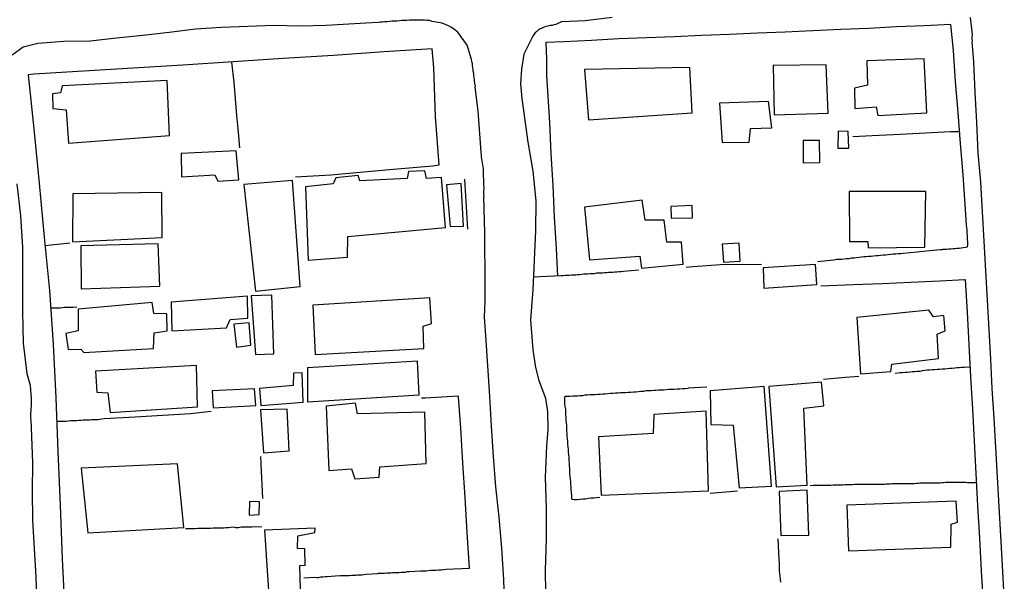
# Model space of a CAD drawing. Units: millimetres. Extents: x 190346 to 192761, y 1682605 to 1685379.
# Drawn here: x 190407 to 190518, y 1684121 to 1684184 of the extents above; entities that cross this region are included whole.
import ezdxf

# ---------------------------------------------------------------- set-up
doc = ezdxf.new("R2010")
doc.units = ezdxf.units.MM
for name, color, linetype in [('V-EDIFICACAO', 31, 'Continuous'), ('V-LOTE', 10, 'Continuous'), ('V-QUADRA', 21, 'Continuous'), ('V-TESTADA', 41, 'Continuous')]:
    doc.layers.add(name, color=color, linetype=linetype)

msp = doc.modelspace()

# ---------------------------------------------------------------- linework, layer by layer
at = {"layer": 'V-EDIFICACAO'}
for points in [[(190491.84, 1684178.67), (190491.97, 1684173.11), (190498.07, 1684173.3), (190497.81, 1684178.72), (190491.84, 1684178.67)], [(190502.4, 1684179.17), (190502.5, 1684176.44), (190501, 1684176.1), (190501.06, 1684173.83), (190503.44, 1684174.02), (190503.66, 1684173.04), (190509.15, 1684173.31), (190508.87, 1684179.41), (190502.4, 1684179.17)], [(190470.61, 1684178.21), (190471.06, 1684172.55), (190482.74, 1684173.31), (190482.49, 1684178.42), (190470.61, 1684178.21)], [(190411.8, 1684176.38), (190411.58, 1684175.57), (190410.69, 1684175.46), (190410.74, 1684173.81), (190412.24, 1684173.65), (190412.49, 1684169.9), (190423.89, 1684170.76), (190423.62, 1684176.97), (190411.8, 1684176.38)], [(190485.83, 1684174.43), (190486.12, 1684169.99), (190489.14, 1684170.02), (190489.3, 1684171.55), (190491.69, 1684171.62), (190491.34, 1684174.62), (190485.83, 1684174.43)], [(190499.16, 1684171.25), (190499.15, 1684169.36), (190500.37, 1684169.36), (190500.29, 1684171.23), (190499.16, 1684171.25)], [(190495.25, 1684170.22), (190495.25, 1684167.7), (190497.13, 1684167.75), (190497.08, 1684170.22), (190495.25, 1684170.22)], [(190425.18, 1684168.76), (190425.21, 1684166.11), (190428.98, 1684166.36), (190429.32, 1684165.64), (190431.68, 1684165.79), (190431.37, 1684169.05), (190425.18, 1684168.76)], [(190445.29, 1684165.67), (190445.13, 1684166.27), (190442.6, 1684165.99), (190442.3, 1684165.34), (190439.2, 1684165.01), (190439.48, 1684156.74), (190443.9, 1684157.08), (190443.95, 1684159.39), (190454.97, 1684160.43), (190454.51, 1684166.05), (190452.82, 1684165.94), (190452.64, 1684166.78), (190450.77, 1684166.7), (190450.64, 1684165.94), (190445.29, 1684165.67)], [(190432.26, 1684165.26), (190433.57, 1684153.25), (190438.57, 1684153.77), (190437.73, 1684165.71), (190432.26, 1684165.26)], [(190455.06, 1684165.21), (190455.49, 1684160.52), (190456.97, 1684160.56), (190456.73, 1684165.36), (190455.06, 1684165.21)], [(190412.99, 1684164.21), (190412.94, 1684158.81), (190423.04, 1684159.27), (190423, 1684164.36), (190412.99, 1684164.21)], [(190500.42, 1684164.48), (190500.44, 1684158.85), (190502.51, 1684158.83), (190502.55, 1684158.14), (190508.95, 1684158.2), (190509.07, 1684164.47), (190500.42, 1684164.48)], [(190477.44, 1684161.25), (190477.1, 1684163.48), (190470.6, 1684162.7), (190471.16, 1684156.76), (190476.84, 1684157.19), (190477.04, 1684155.83), (190481.72, 1684156.27), (190481.55, 1684158.76), (190479.88, 1684158.75), (190479.57, 1684161.23), (190477.44, 1684161.25)], [(190480.32, 1684162.79), (190480.36, 1684161.45), (190482.79, 1684161.51), (190482.73, 1684162.9), (190480.32, 1684162.79)], [(190413.88, 1684158.34), (190413.92, 1684153.51), (190422.78, 1684153.81), (190422.6, 1684158.57), (190413.88, 1684158.34)], [(190486.12, 1684158.53), (190486.26, 1684156.49), (190488.16, 1684156.61), (190488.03, 1684158.66), (190486.12, 1684158.53)], [(190490.75, 1684155.86), (190490.82, 1684153.58), (190496.79, 1684153.98), (190496.62, 1684156.25), (190490.75, 1684155.86)], [(190413.59, 1684151.2), (190413.58, 1684148.79), (190412.21, 1684148.49), (190412.46, 1684146.68), (190413.9, 1684146.7), (190414.22, 1684146.32), (190422.06, 1684146.8), (190422.15, 1684148.54), (190423.6, 1684148.76), (190423.58, 1684150.68), (190422.09, 1684150.71), (190421.91, 1684151.95), (190413.59, 1684151.2)], [(190424.07, 1684152.02), (190424.14, 1684148.77), (190430.29, 1684149.12), (190430.69, 1684150.05), (190432.7, 1684150.19), (190432.64, 1684152.66), (190424.07, 1684152.02)], [(190433.07, 1684152.72), (190433.55, 1684146.12), (190435.64, 1684146.19), (190435.39, 1684152.8), (190433.07, 1684152.72)], [(190440.01, 1684151.67), (190440.26, 1684146.12), (190452.5, 1684146.79), (190452.43, 1684149.3), (190453.37, 1684149.61), (190453.18, 1684152.49), (190440.01, 1684151.67)], [(190501.27, 1684150.27), (190501.69, 1684143.92), (190505.1, 1684144.21), (190505.22, 1684145.02), (190510.48, 1684145.65), (190510.34, 1684148.4), (190511.23, 1684148.79), (190511.09, 1684150.5), (190509.91, 1684150.36), (190509.4, 1684151.09), (190501.27, 1684150.27)], [(190431.1, 1684149.54), (190431.41, 1684146.92), (190433.02, 1684147.15), (190432.85, 1684149.69), (190431.1, 1684149.54)], [(190439.4, 1684144.62), (190439.41, 1684140.77), (190451.98, 1684141.55), (190451.82, 1684145.35), (190439.4, 1684144.62)], [(190415.52, 1684144.23), (190415.69, 1684141.87), (190416.92, 1684141.79), (190417.2, 1684139.58), (190427.03, 1684140.21), (190426.92, 1684144.88), (190415.52, 1684144.23)], [(190434, 1684142.29), (190434.17, 1684140.38), (190438.91, 1684140.75), (190438.81, 1684144.05), (190437.82, 1684143.99), (190437.8, 1684142.63), (190434, 1684142.29)], [(190491.37, 1684142.5), (190492.2, 1684131.22), (190495.7, 1684131.41), (190495.32, 1684140.06), (190497.55, 1684140.31), (190497.32, 1684143), (190491.37, 1684142.5)], [(190428.66, 1684142.03), (190428.8, 1684140.09), (190433.61, 1684140.38), (190433.43, 1684142.25), (190428.66, 1684142.03)], [(190490.84, 1684142.51), (190484.75, 1684142.01), (190484.85, 1684138.21), (190487.36, 1684138.16), (190488.03, 1684131.09), (190491.66, 1684131.28), (190490.84, 1684142.51)], [(190434.11, 1684139.86), (190434.45, 1684135.02), (190437.35, 1684135.26), (190437.11, 1684139.97), (190434.11, 1684139.86)], [(190445.03, 1684139.43), (190444.81, 1684140.63), (190441.51, 1684140.29), (190441.83, 1684133.05), (190444.36, 1684133.23), (190444.75, 1684132.1), (190447.48, 1684132.3), (190447.55, 1684133.45), (190452.77, 1684133.84), (190452.64, 1684139.63), (190445.03, 1684139.43)], [(190478.43, 1684139.37), (190478.34, 1684137.2), (190472.17, 1684136.83), (190472.49, 1684130.27), (190484.56, 1684130.75), (190484.3, 1684139.72), (190478.43, 1684139.37)], [(190413.94, 1684133.32), (190414.66, 1684126.02), (190425.47, 1684126.64), (190424.79, 1684133.79), (190413.94, 1684133.32)], [(190492.53, 1684130.67), (190492.71, 1684125.71), (190495.87, 1684125.77), (190495.69, 1684130.83), (190492.53, 1684130.67)], [(190432.87, 1684129.55), (190432.83, 1684128.01), (190433.98, 1684128.09), (190434, 1684129.53), (190432.87, 1684129.55)], [(190500.14, 1684129.13), (190500.33, 1684124.01), (190511.88, 1684124.4), (190511.89, 1684127.01), (190512.61, 1684127.22), (190512.46, 1684129.58), (190500.14, 1684129.13)], [(190434.58, 1684126.33), (190435.35, 1684114.42), (190441.31, 1684114.61), (190441.26, 1684115.67), (190438.75, 1684115.75), (190438.54, 1684122.33), (190439.16, 1684122.4), (190439.12, 1684124.21), (190438.28, 1684124.27), (190438.32, 1684125.68), (190440.23, 1684126.06), (190440.29, 1684126.54), (190434.58, 1684126.33)]]:
    msp.add_lwpolyline(points, close=True, dxfattribs=at)
at = {"layer": 'V-LOTE'}
for points in [[(190513.75, 1684158.25), (190513.8, 1684158.42), (190513.78, 1684158.64), (190513.78, 1684158.85), (190513.76, 1684159.07), (190513.74, 1684159.28), (190513.74, 1684159.5), (190513.72, 1684159.76), (190513.69, 1684159.97), (190513.69, 1684159.99), (190513.69, 1684160.19), (190513.67, 1684160.4), (190513.65, 1684160.62), (190513.63, 1684160.87), (190513.61, 1684161.09), (190513.61, 1684161.3), (190513.24, 1684166.33), (190512.97, 1684169.89), (190512.68, 1684173.37), (190512.39, 1684176.85), (190512.15, 1684180.33), (190511.86, 1684183.28), (190508.9, 1684183.12), (190505.75, 1684183.03), (190502.6, 1684182.84), (190499.47, 1684182.7), (190496.34, 1684182.56), (190493.21, 1684182.42), (190490.08, 1684182.28), (190486.95, 1684182.14), (190483.83, 1684182.02), (190480.71, 1684181.9), (190477.59, 1684181.78), (190474.49, 1684181.66), (190471.39, 1684181.47), (190468.32, 1684181.33), (190466.26, 1684181.24), (190466.34, 1684179.38), (190466.34, 1684177.53), (190466.68, 1684172.25), (190466.83, 1684168.69), (190467.04, 1684165.14), (190467.19, 1684161.59), (190467.41, 1684158.06), (190467.58, 1684154.93)], [(190454.25, 1684167.47), (190453.83, 1684172.88), (190453.63, 1684178.39), (190453.46, 1684180.54), (190448.04, 1684180.2), (190442.33, 1684179.8), (190436.68, 1684179.43), (190431.03, 1684179.06), (190425.38, 1684178.69), (190419.79, 1684178.35), (190414.2, 1684178.01), (190408.61, 1684177.67), (190407.96, 1684177.59), (190408.58, 1684171.51), (190409.2, 1684165.41), (190409.74, 1684159.34), (190410.36, 1684153.3), (190410.78, 1684147.26), (190411.06, 1684141.22), (190411.29, 1684135.18), (190411.54, 1684129.14), (190411.79, 1684123.1), (190412.07, 1684117.06)], [(190430.86, 1684179.05), (190431.1, 1684176.77), (190431.25, 1684174.89), (190431.43, 1684173.01), (190431.61, 1684171.13), (190431.74, 1684169.37)], [(190512.86, 1684171.17), (190511.83, 1684171.17), (190506.18, 1684170.89), (190502.99, 1684170.75), (190500.83, 1684170.62)], [(190438.08, 1684166.13), (190442.06, 1684166.34), (190449.06, 1684167), (190453.52, 1684167.34), (190454.25, 1684167.47)], [(190409.84, 1684158.4), (190411.25, 1684158.52), (190412.63, 1684158.67)], [(190496.86, 1684156.6), (190498.7, 1684156.76), (190498.92, 1684156.8), (190499.01, 1684156.83), (190499.11, 1684156.83), (190499.31, 1684156.85), (190499.57, 1684156.85), (190499.87, 1684156.89), (190500.13, 1684156.91), (190500.43, 1684156.93), (190500.69, 1684156.98), (190500.99, 1684156.98), (190501.25, 1684157.04), (190501.55, 1684157.08), (190501.8, 1684157.11), (190502.06, 1684157.13), (190502.32, 1684157.15), (190502.58, 1684157.19), (190502.88, 1684157.19), (190503.14, 1684157.23), (190503.44, 1684157.26), (190503.7, 1684157.26), (190504, 1684157.3), (190504.26, 1684157.32), (190504.56, 1684157.34), (190504.82, 1684157.36), (190505.12, 1684157.39), (190505.37, 1684157.43), (190505.68, 1684157.45), (190505.93, 1684157.47), (190506.24, 1684157.49), (190506.49, 1684157.52), (190508.06, 1684157.68), (190509.51, 1684157.84), (190510.66, 1684157.94), (190510.92, 1684157.92), (190510.97, 1684157.97), (190511.14, 1684157.97), (190511.4, 1684157.97), (190511.66, 1684158.01), (190511.87, 1684158.01), (190512.13, 1684158.05), (190512.34, 1684158.05), (190512.56, 1684158.1), (190512.82, 1684158.1), (190513.75, 1684158.25)], [(190476.72, 1684155.59), (190475.02, 1684155.44), (190474.74, 1684155.43), (190474.49, 1684155.41), (190474.27, 1684155.38), (190474.01, 1684155.38), (190473.8, 1684155.34), (190473.58, 1684155.34), (190473.33, 1684155.34), (190473.11, 1684155.3), (190472.85, 1684155.3), (190472.64, 1684155.28), (190472.42, 1684155.26), (190472.16, 1684155.26), (190471.95, 1684155.26), (190471.69, 1684155.21), (190471.48, 1684155.21), (190471.26, 1684155.21), (190471, 1684155.17), (190470.79, 1684155.17), (190470.53, 1684155.17), (190470.31, 1684155.11), (190470.06, 1684155.08), (190469.84, 1684155.08), (190469.63, 1684155.04), (190469.37, 1684155.04), (190469.15, 1684155.04), (190468.89, 1684155.02), (190468.68, 1684155), (190468.46, 1684155), (190468.21, 1684154.95), (190467.99, 1684154.95), (190464.84, 1684154.8)], [(190490.55, 1684156.25), (190485.94, 1684156.2), (190482.81, 1684155.99), (190482.05, 1684155.92)], [(190497.24, 1684153.83), (190500.88, 1684153.98), (190504.14, 1684154.12), (190507.38, 1684154.26), (190510.62, 1684154.4), (190513.45, 1684154.54)], [(190513.46, 1684154.55), (190513.47, 1684154.55), (190513.71, 1684150.89), (190513.88, 1684147.25), (190514.1, 1684143.61), (190514.29, 1684139.97), (190514.48, 1684136.33), (190514.67, 1684132.69), (190514.86, 1684129.05), (190515.08, 1684125.41), (190515.3, 1684121.75), (190515.51, 1684118.09), (190515.7, 1684114.43), (190515.91, 1684110.77), (190516.12, 1684107.11), (190516.21, 1684105.63)], [(190410.5, 1684151.36), (190411.07, 1684151.37), (190411.33, 1684151.38), (190411.55, 1684151.38), (190411.81, 1684151.41), (190412.02, 1684151.43), (190412.24, 1684151.43), (190412.5, 1684151.45), (190412.71, 1684151.45), (190412.97, 1684151.45), (190413.42, 1684151.48)], [(190514.04, 1684144.68), (190513.37, 1684144.66), (190513.08, 1684144.63), (190512.82, 1684144.59), (190512.56, 1684144.59), (190512.3, 1684144.57), (190512, 1684144.54), (190511.74, 1684144.52), (190511.44, 1684144.5), (190511.18, 1684144.46), (190510.88, 1684144.46), (190510.62, 1684144.41), (190510.32, 1684144.41), (190510.06, 1684144.39), (190509.76, 1684144.37), (190509.5, 1684144.33), (190509.2, 1684144.33), (190508.95, 1684144.29), (190508.64, 1684144.27), (190508.39, 1684144.2), (190508.09, 1684144.18), (190507.83, 1684144.16), (190507.53, 1684144.14), (190507.27, 1684144.11), (190506.97, 1684144.09), (190506.71, 1684144.07), (190506.41, 1684144.05), (190506.15, 1684144.03), (190505.59, 1684143.97)], [(190501.5, 1684143.62), (190500.01, 1684143.52), (190497.51, 1684143.28)], [(190484.37, 1684142.43), (190482.28, 1684142.31), (190482.25, 1684142.29), (190481.93, 1684142.26), (190481.63, 1684142.24), (190481.33, 1684142.22), (190481.03, 1684142.22), (190480.72, 1684142.18), (190480.42, 1684142.18), (190480.12, 1684142.16), (190479.82, 1684142.13), (190479.52, 1684142.11), (190479.22, 1684142.09), (190478.96, 1684142.09), (190478.66, 1684142.05), (190478.4, 1684142.05), (190478.1, 1684142.03), (190477.8, 1684142.01), (190477.5, 1684142.01), (190477.24, 1684141.96), (190476.94, 1684141.94), (190476.68, 1684141.9), (190476.38, 1684141.88), (190476.12, 1684141.88), (190475.82, 1684141.83), (190475.52, 1684141.83), (190475.22, 1684141.79), (190474.96, 1684141.79), (190474.66, 1684141.79), (190474.4, 1684141.75), (190474.1, 1684141.75), (190473.84, 1684141.7), (190473.54, 1684141.7), (190473.24, 1684141.68), (190472.94, 1684141.66), (190472.68, 1684141.66), (190472.38, 1684141.62), (190472.12, 1684141.62), (190471.82, 1684141.58), (190471.56, 1684141.58), (190471.26, 1684141.58), (190470.96, 1684141.53), (190470.66, 1684141.51), (190470.4, 1684141.45), (190470.1, 1684141.45), (190469.84, 1684141.4), (190469.54, 1684141.4), (190469.28, 1684141.4), (190468.98, 1684141.36), (190468.68, 1684141.36), (190468.48, 1684141.36), (190468.37, 1684141.31)], [(190456.38, 1684141.4), (190452.71, 1684141.19), (190452.25, 1684141.19)], [(190457.64, 1684122.04), (190457.4, 1684126.07), (190457.16, 1684129.99), (190456.92, 1684133.91), (190456.68, 1684137.83), (190456.41, 1684141.29), (190456.38, 1684141.4)], [(190468.37, 1684141.32), (190468.35, 1684140.87), (190468.37, 1684140.57), (190468.39, 1684140.27), (190468.46, 1684139.97), (190468.48, 1684139.67), (190468.48, 1684139.36), (190468.5, 1684139.06), (190468.52, 1684138.72), (190468.55, 1684138.42), (190468.57, 1684138.12), (190468.57, 1684137.82), (190468.57, 1684137.51), (190468.61, 1684137.21), (190468.63, 1684136.91), (190468.65, 1684136.61), (190468.68, 1684136.31), (190468.7, 1684136.01), (190468.74, 1684135.71), (190468.76, 1684135.41), (190468.78, 1684135.11), (190468.81, 1684134.8), (190468.83, 1684134.5), (190468.83, 1684134.16), (190468.87, 1684133.86), (190468.87, 1684133.56), (190468.91, 1684133.26), (190468.91, 1684132.95), (190468.93, 1684132.65), (190468.95, 1684132.35), (190468.98, 1684132.05), (190469.04, 1684131.75), (190469.04, 1684131.45), (190469.08, 1684131.15), (190469.08, 1684130.85), (190469.11, 1684130.55), (190469.13, 1684130.24), (190469.13, 1684129.94), (190469.13, 1684129.85), (190469.19, 1684129.83)], [(190411.16, 1684138.61), (190412.24, 1684138.61), (190412.5, 1684138.65), (190412.71, 1684138.67), (190412.97, 1684138.67), (190413.18, 1684138.69), (190413.4, 1684138.69), (190413.66, 1684138.72), (190413.87, 1684138.72), (190414.13, 1684138.74), (190414.35, 1684138.74), (190414.6, 1684138.74), (190414.86, 1684138.76), (190415.08, 1684138.78), (190415.33, 1684138.78), (190415.55, 1684138.8), (190415.81, 1684138.8), (190416.02, 1684138.82), (190416.24, 1684138.85), (190416.5, 1684138.91), (190420.02, 1684139.07), (190423.12, 1684139.26), (190426.22, 1684139.45), (190428.58, 1684139.71)], [(190434.4, 1684129.9), (190434.21, 1684133.81), (190434.14, 1684134.62)], [(190514.72, 1684131.67), (190513.76, 1684131.67), (190513.51, 1684131.68), (190513.29, 1684131.68), (190513.08, 1684131.68), (190512.86, 1684131.68), (190512.6, 1684131.68), (190512.39, 1684131.68), (190512.17, 1684131.68), (190511.96, 1684131.68), (190511.74, 1684131.68), (190511.48, 1684131.68), (190511.27, 1684131.68), (190511.05, 1684131.64), (190510.84, 1684131.64), (190510.62, 1684131.6), (190510.37, 1684131.6), (190510.15, 1684131.6), (190509.94, 1684131.62), (190509.72, 1684131.6), (190509.5, 1684131.6), (190509.25, 1684131.6), (190509.03, 1684131.6), (190508.82, 1684131.6), (190508.6, 1684131.6), (190508.39, 1684131.6), (190508.17, 1684131.57), (190507.96, 1684131.57), (190507.74, 1684131.55), (190507.48, 1684131.55), (190507.27, 1684131.55), (190507.05, 1684131.55), (190506.84, 1684131.55), (190506.62, 1684131.55), (190506.36, 1684131.55), (190506.15, 1684131.55), (190505.93, 1684131.55), (190505.72, 1684131.55), (190505.5, 1684131.55), (190505.25, 1684131.53), (190505.03, 1684131.51), (190504.82, 1684131.49), (190504.6, 1684131.49), (190504.39, 1684131.47), (190504.17, 1684131.47), (190503.96, 1684131.47), (190503.74, 1684131.47), (190503.48, 1684131.47), (190503.27, 1684131.47), (190503.05, 1684131.47), (190502.84, 1684131.47), (190502.62, 1684131.47), (190502.36, 1684131.47), (190502.15, 1684131.47), (190501.93, 1684131.47), (190501.72, 1684131.45), (190501.5, 1684131.45), (190501.25, 1684131.45), (190501.03, 1684131.45), (190500.81, 1684131.42), (190500.6, 1684131.42), (190500.38, 1684131.42), (190500.13, 1684131.42), (190499.91, 1684131.42), (190499.7, 1684131.4), (190499.48, 1684131.38), (190499.27, 1684131.38), (190499.05, 1684131.38), (190498.84, 1684131.38), (190498.62, 1684131.38), (190498.36, 1684131.36), (190498.15, 1684131.36), (190497.93, 1684131.36), (190497.72, 1684131.36), (190497.5, 1684131.36), (190497.24, 1684131.34), (190497.03, 1684131.34), (190496.81, 1684131.34), (190496.6, 1684131.34), (190496.38, 1684131.34), (190496.02, 1684131.33)], [(190469.19, 1684129.83), (190469.5, 1684129.79), (190469.84, 1684129.79), (190470.14, 1684129.83), (190470.44, 1684129.87), (190470.74, 1684129.87), (190471.05, 1684129.92), (190471.35, 1684129.96), (190471.65, 1684129.96), (190471.95, 1684130), (190471.95, 1684130), (190472.32, 1684130.03)], [(190484.77, 1684130.51), (190487.85, 1684130.77)], [(190434.27, 1684126.68), (190433.46, 1684126.69), (190433.14, 1684126.65), (190432.84, 1684126.65), (190432.54, 1684126.65), (190432.24, 1684126.65), (190431.94, 1684126.65), (190431.64, 1684126.6), (190431.34, 1684126.6), (190431.08, 1684126.65), (190430.78, 1684126.63), (190430.52, 1684126.6), (190430.22, 1684126.58), (190429.96, 1684126.56), (190429.66, 1684126.56), (190429.36, 1684126.54), (190429.06, 1684126.56), (190428.8, 1684126.54), (190428.5, 1684126.52), (190428.24, 1684126.52), (190427.94, 1684126.52), (190427.68, 1684126.52), (190427.38, 1684126.52), (190427.08, 1684126.52), (190426.78, 1684126.48), (190426.52, 1684126.48), (190426.22, 1684126.48), (190425.68, 1684126.47)], [(190492.37, 1684125.35), (190492.5, 1684122.98), (190492.53, 1684122.63), (190492.55, 1684122.33), (190492.55, 1684122.03), (190492.55, 1684121.73), (190492.57, 1684121.43), (190492.62, 1684121.12), (190492.66, 1684120.82), (190492.68, 1684120.48)], [(190438.99, 1684120.96), (190440.19, 1684121.03), (190440.46, 1684121.01), (190440.67, 1684121.01), (190440.93, 1684121.06), (190441.15, 1684121.08), (190441.4, 1684121.1), (190441.62, 1684121.12), (190442.98, 1684121.21), (190443.13, 1684121.18), (190443.13, 1684121.23), (190443.21, 1684121.23), (190443.43, 1684121.23), (190443.68, 1684121.23), (190443.9, 1684121.23), (190444.11, 1684121.23), (190444.37, 1684121.27), (190444.59, 1684121.27), (190444.85, 1684121.27), (190445.06, 1684121.31), (190445.28, 1684121.31), (190445.53, 1684121.31), (190445.75, 1684121.34), (190446.01, 1684121.36), (190447.34, 1684121.45), (190447.4, 1684121.49), (190447.6, 1684121.49), (190447.86, 1684121.49), (190448.07, 1684121.49), (190448.33, 1684121.53), (190448.55, 1684121.53), (190448.8, 1684121.53), (190449.02, 1684121.55), (190449.23, 1684121.57), (190449.49, 1684121.57), (190449.71, 1684121.57), (190449.97, 1684121.61), (190450.18, 1684121.61), (190450.4, 1684121.61), (190450.65, 1684121.66), (190450.87, 1684121.66), (190452.19, 1684121.75), (190452.26, 1684121.7), (190452.28, 1684121.74), (190452.5, 1684121.74), (190452.76, 1684121.74), (190453.02, 1684121.77), (190453.32, 1684121.81), (190453.58, 1684121.83), (190453.88, 1684121.83), (190454.18, 1684121.87), (190454.48, 1684121.87), (190454.74, 1684121.89), (190455.04, 1684121.92), (190457.64, 1684122.04)]]:
    msp.add_lwpolyline(points, dxfattribs=at)
at = {"layer": 'V-QUADRA'}
for points in [[(190473.72, 1684184.07), (190470.67, 1684183.69), (190468.1, 1684183.57), (190467.97, 1684183.56), (190467.9, 1684183.52), (190467.86, 1684183.5), (190467.6, 1684183.39), (190467.39, 1684183.28), (190467.17, 1684183.22), (190466.96, 1684183.18), (190466.74, 1684183.15), (190466.49, 1684183.09), (190466.27, 1684183.05), (190466.05, 1684182.96), (190465.84, 1684182.85), (190465.62, 1684182.77), (190465.41, 1684182.62), (190465.24, 1684182.49), (190465.06, 1684182.34), (190464.91, 1684182.15), (190464.8, 1684181.95), (190464.67, 1684181.74), (190463.79, 1684179.94), (190463.5, 1684178.24), (190463.39, 1684176.61), (190463.55, 1684174.95), (190464.22, 1684170.02), (190464.79, 1684166.75), (190465.12, 1684163.41), (190465.09, 1684160.07), (190464.94, 1684156.73), (190464.79, 1684153.39), (190464.53, 1684150.03), (190464.8, 1684146.62), (190465.09, 1684144.63), (190465.48, 1684143.18), (190466.22, 1684141.18), (190466.44, 1684139.65), (190466.49, 1684137.66), (190466.49, 1684137.66), (190466.32, 1684135.81), (190466.17, 1684132.31), (190466.31, 1684128.81), (190466.31, 1684125.31), (190466.17, 1684121.83), (190466.22, 1684119.28)], [(190517.89, 1684118.9), (190517.68, 1684122.33), (190517.49, 1684125.67), (190517.3, 1684128.99), (190517.11, 1684132.31), (190516.92, 1684135.63), (190516.73, 1684138.95), (190516.54, 1684142.27), (190516.37, 1684145.59), (190516.2, 1684148.91), (190516.01, 1684152.23), (190515.82, 1684155.55), (190515.63, 1684158.87), (190515.44, 1684162.19), (190515.23, 1684165.51), (190514.94, 1684168.83), (190514.79, 1684172.24), (190514.62, 1684175.65), (190514.45, 1684179.06), (190514.26, 1684181.36), (190514.3, 1684181.43), (190514.28, 1684181.61), (190514.28, 1684181.83), (190514.3, 1684182.16), (190514.3, 1684182.16), (190514.09, 1684184.05)], [(190461.62, 1684117.25), (190461.53, 1684120.78), (190461.31, 1684124.31), (190461, 1684127.79), (190460.61, 1684131.2), (190460.37, 1684134.61), (190460.15, 1684138.02), (190459.93, 1684141.43), (190459.71, 1684144.84), (190459.49, 1684148.25), (190459.36, 1684150.3), (190459.42, 1684152.12), (190459.42, 1684153.98), (190459.4, 1684159.79), (190459.27, 1684163.86), (190459.3, 1684163.99), (190459.27, 1684164.1), (190459.27, 1684164.36), (190459.27, 1684164.57), (190459.3, 1684164.79), (190459.3, 1684165), (190459.27, 1684165.22), (190459.27, 1684165.48), (190459.27, 1684165.69), (190459.27, 1684165.91), (190459.25, 1684166.12), (190459.25, 1684166.34), (190459.23, 1684166.6), (190459.23, 1684166.81), (190459.23, 1684167.03), (190459.19, 1684167.24), (190459.17, 1684167.46), (190459.13, 1684167.71), (190459.1, 1684167.93), (190459.06, 1684168.14), (190459.02, 1684168.36), (190459, 1684168.58), (190458.97, 1684168.83), (190458.96, 1684168.9), (190458.62, 1684173.55), (190458.31, 1684176.21), (190458.35, 1684176.4), (190458.29, 1684176.45), (190458.27, 1684176.51), (190458.27, 1684176.66), (190458.24, 1684176.88), (190458.24, 1684177.09), (190458.2, 1684177.31), (190458.16, 1684177.52), (190458.14, 1684177.74), (190458.09, 1684178), (190458.07, 1684178.21), (190458.03, 1684178.43), (190458.01, 1684178.64), (190457.98, 1684178.86), (190457.92, 1684179.11), (190457.9, 1684179.34), (190457.9, 1684179.34), (190457.38, 1684180.95), (190456.35, 1684182.41), (190455.84, 1684182.79), (190455.56, 1684182.96), (190455.3, 1684183.11), (190455.04, 1684183.22), (190454.83, 1684183.3), (190454.57, 1684183.41), (190453.47, 1684183.62), (190453.15, 1684183.71), (190453.06, 1684183.71), (190452.85, 1684183.73), (190452.59, 1684183.78), (190452.29, 1684183.78), (190452.03, 1684183.78), (190451.73, 1684183.78), (190451.47, 1684183.78), (190451.17, 1684183.78), (190450.91, 1684183.78), (190450.61, 1684183.73), (190450.35, 1684183.73), (190450.05, 1684183.71), (190449.79, 1684183.69), (190449.49, 1684183.65), (190449.23, 1684183.65), (190448.93, 1684183.65), (190448.67, 1684183.61), (190448.37, 1684183.56), (190448.12, 1684183.56), (190447.86, 1684183.52), (190447.6, 1684183.52), (190447.36, 1684183.5), (190445.99, 1684183.42), (190441.51, 1684183.17), (190438.55, 1684183.1), (190435.64, 1684183.15), (190432.69, 1684183.05), (190429.74, 1684182.95), (190426.79, 1684182.76), (190423.83, 1684182.38), (190420.87, 1684182.02), (190417.91, 1684181.73), (190414.95, 1684181.39), (190411.99, 1684181.36), (190409.04, 1684181.12), (190407.41, 1684180.74), (190406.15, 1684179.82)], [(190406.66, 1684165.34), (190407.09, 1684161.73), (190407.33, 1684158.18), (190407.33, 1684154.58), (190407.33, 1684150.98), (190407.38, 1684147.38), (190407.79, 1684143.97), (190408.17, 1684142.65), (190408.25, 1684141.57), (190408.28, 1684141.39), (190408.28, 1684141.21), (190408.28, 1684141), (190408.28, 1684140.78), (190408.28, 1684140.61), (190408.28, 1684140.44), (190408.28, 1684140.23), (190408.25, 1684140.05), (190408.25, 1684139.88), (190408.25, 1684139.71), (190408.23, 1684139.54), (190408.21, 1684139.36), (190408.21, 1684139.19), (190408.23, 1684139.02), (190408.23, 1684138.85), (190408.24, 1684138.78), (190408.43, 1684133.96), (190408.41, 1684130.7), (190408.44, 1684127.46), (190408.63, 1684124.26), (190408.82, 1684121.06), (190408.94, 1684117.86)]]:
    msp.add_lwpolyline(points, dxfattribs=at)
at = {"layer": 'V-TESTADA'}
for points in [[(190513.75, 1684158.25), (190513.8, 1684158.42), (190513.78, 1684158.64), (190513.78, 1684158.85), (190513.76, 1684159.07), (190513.74, 1684159.28), (190513.74, 1684159.5), (190513.72, 1684159.76), (190513.69, 1684159.97), (190513.69, 1684159.99), (190513.69, 1684160.19), (190513.67, 1684160.4), (190513.65, 1684160.62), (190513.63, 1684160.87), (190513.61, 1684161.09), (190513.61, 1684161.3), (190513.24, 1684166.33), (190512.97, 1684169.89), (190512.68, 1684173.37), (190512.39, 1684176.85), (190512.15, 1684180.33), (190511.86, 1684183.28), (190508.9, 1684183.12), (190505.75, 1684183.03), (190502.6, 1684182.84), (190499.47, 1684182.7), (190496.34, 1684182.56), (190493.21, 1684182.42), (190490.08, 1684182.28), (190486.95, 1684182.14), (190483.83, 1684182.02), (190480.71, 1684181.9), (190477.59, 1684181.78), (190474.49, 1684181.66), (190471.39, 1684181.47), (190468.32, 1684181.33), (190466.26, 1684181.24), (190466.34, 1684179.38), (190466.34, 1684177.53), (190466.68, 1684172.25), (190466.83, 1684168.69), (190467.04, 1684165.14), (190467.19, 1684161.59), (190467.41, 1684158.06), (190467.58, 1684154.93)], [(190454.25, 1684167.47), (190453.83, 1684172.88), (190453.63, 1684178.39), (190453.46, 1684180.54), (190448.04, 1684180.2), (190442.33, 1684179.8), (190436.68, 1684179.43), (190431.03, 1684179.06), (190425.38, 1684178.69), (190419.79, 1684178.35), (190414.2, 1684178.01), (190408.61, 1684177.67), (190407.96, 1684177.59), (190408.58, 1684171.51), (190409.2, 1684165.41), (190409.74, 1684159.34), (190410.36, 1684153.3), (190410.78, 1684147.26), (190411.06, 1684141.22), (190411.29, 1684135.18), (190411.54, 1684129.14), (190411.79, 1684123.1), (190412.07, 1684117.06)], [(190457.46, 1684160.23), (190457.15, 1684165.86)], [(190513.46, 1684154.55), (190513.47, 1684154.55), (190513.71, 1684150.89), (190513.88, 1684147.25), (190514.1, 1684143.61), (190514.29, 1684139.97), (190514.48, 1684136.33), (190514.67, 1684132.69), (190514.86, 1684129.05), (190515.08, 1684125.41), (190515.3, 1684121.75), (190515.51, 1684118.09), (190515.7, 1684114.43), (190515.91, 1684110.77), (190516.12, 1684107.11), (190516.21, 1684105.63)], [(190457.64, 1684122.04), (190457.4, 1684126.07), (190457.16, 1684129.99), (190456.92, 1684133.91), (190456.68, 1684137.83), (190456.41, 1684141.29), (190456.38, 1684141.4)], [(190468.37, 1684141.32), (190468.35, 1684140.87), (190468.37, 1684140.57), (190468.39, 1684140.27), (190468.46, 1684139.97), (190468.48, 1684139.67), (190468.48, 1684139.36), (190468.5, 1684139.06), (190468.52, 1684138.72), (190468.55, 1684138.42), (190468.57, 1684138.12), (190468.57, 1684137.82), (190468.57, 1684137.51), (190468.61, 1684137.21), (190468.63, 1684136.91), (190468.65, 1684136.61), (190468.68, 1684136.31), (190468.7, 1684136.01), (190468.74, 1684135.71), (190468.76, 1684135.41), (190468.78, 1684135.11), (190468.81, 1684134.8), (190468.83, 1684134.5), (190468.83, 1684134.16), (190468.87, 1684133.86), (190468.87, 1684133.56), (190468.91, 1684133.26), (190468.91, 1684132.95), (190468.93, 1684132.65), (190468.95, 1684132.35), (190468.98, 1684132.05), (190469.04, 1684131.75), (190469.04, 1684131.45), (190469.08, 1684131.15), (190469.08, 1684130.85), (190469.11, 1684130.55), (190469.13, 1684130.24), (190469.13, 1684129.94), (190469.13, 1684129.85), (190469.19, 1684129.83)]]:
    msp.add_lwpolyline(points, dxfattribs=at)

doc.saveas('drawing.dxf')
